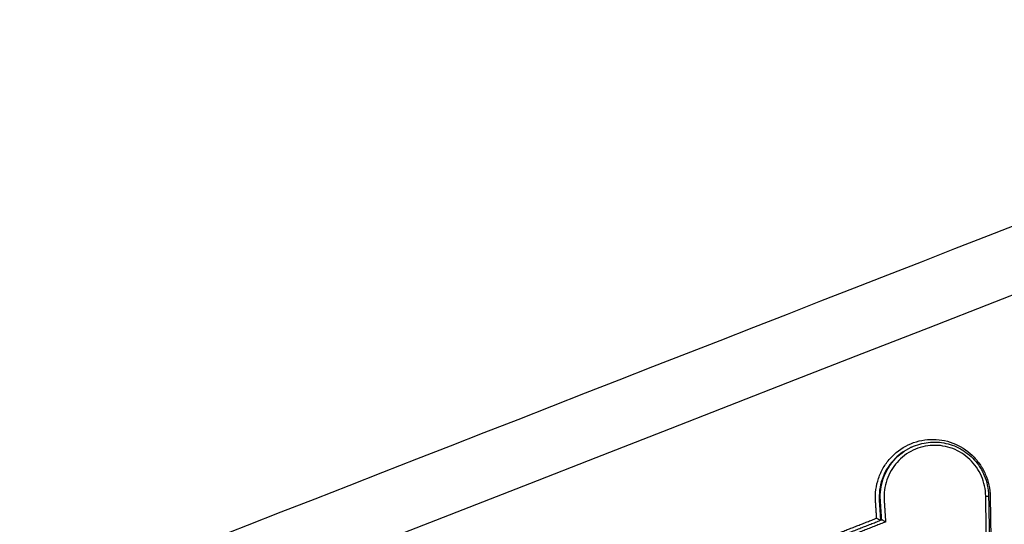
# Model space of a CAD drawing. Units: millimetres. Extents: x -5883 to 5865, y -7514 to 7533.
# Drawn here: x 821 to 850, y -3333 to -3318 of the extents above; entities that cross this region are included whole.
import ezdxf

# ---------------------------------------------------------------- set-up
doc = ezdxf.new("R2010")
doc.units = ezdxf.units.MM
doc.header["$LTSCALE"] = 20
doc.linetypes.add('HIDDEN', pattern=[9.525, 6.35, -3.175])
doc.layers.add('2d', color=230, linetype='Continuous')
doc.layers.add('ASTMF3101-TrainingEnvelope_Hatch', color=222, linetype='HIDDEN')

msp = doc.modelspace()

# ---------------------------------------------------------------- hatches: boundary and pattern name
at = {"layer": 'ASTMF3101-TrainingEnvelope_Hatch'}
h = msp.add_hatch(dxfattribs=at)
h.set_pattern_fill('ANSI31', color=256, scale=100, angle=114.9999)
h.set_pattern_definition([(160, (452.05, -3668.78), (-108.59, -298.35), [])])
h.paths.add_polyline_path([(-149.484, -3428.222, 0.414214), (-270.407, -3760.453), (-82.565, -4163.283, 0.414214), (249.666, -4284.205), (1632.71, -3639.284, 0.414214), (1753.633, -3307.053), (1565.791, -2904.223, 0.414214), (1233.56, -2783.3)])

# ---------------------------------------------------------------- linework, layer by layer
at = {"layer": '2d'}
for p, q in [((847.575, -3330.516), (847.54, -3330.532)), ((846.628, -3332.128), (846.593, -3332.145))]:
    msp.add_line(p, q, dxfattribs=at)
at = {"layer": '2d', "extrusion": (0, 0, -1)}
msp.add_ellipse((849.807, -3332), major_axis=(-0.1, -0.0016), ratio=0.007789, start_param=1.710616, end_param=3.141593, dxfattribs=at)
at = {"layer": '2d'}
for points, knots in [([(800.377, -3323.336), (831.172, -3311.348), (861.967, -3299.36), (985.149, -3251.409), (1077.536, -3215.445), (1224.024, -3158.421), (1278.125, -3137.361), (1332.226, -3116.301)], [0, 0, 0, 0, 10, 10, 40, 40, 57.567516, 57.567516, 57.567516, 57.567516]), ([(803.254, -3323.169), (835.229, -3310.724), (867.205, -3298.278), (899.18, -3285.833), (1029.585, -3235.076), (1159.991, -3184.32), (1290.397, -3133.563)], [0, 0, 0, 0, 0.1038136, 0.1038136, 0.1038136, 0.5272032, 0.5272032, 0.5272032, 0.5272032]), ([(1290.669, -3133.814), (1288.821, -3134.534), (1286.973, -3135.254), (1285.126, -3135.974), (1277.735, -3138.854), (1270.345, -3141.734), (1262.955, -3144.613), (1233.394, -3156.132), (1203.832, -3167.651), (1174.271, -3179.17), (1112.5, -3203.241), (1050.729, -3227.312), (988.959, -3251.385), (927.188, -3275.457), (865.418, -3299.531), (803.647, -3323.605)], [0, 0, 0, 0, 0.006, 0.006, 0.006, 0.03, 0.03, 0.03, 0.126, 0.126, 0.126, 0.3266017, 0.3266017, 0.3266017, 0.5272033, 0.5272033, 0.5272033, 0.5272033]), ([(812.98, -3338.53), (857.262, -3321.233), (899.679, -3304.664), (960.505, -3280.899), (990.218, -3269.288), (1023.658, -3256.218), (1040.072, -3249.803), (1048.202, -3246.625), (1052.248, -3245.043), (1054.267, -3244.254), (1055.275, -3243.86), (1055.778, -3243.663), (1056.03, -3243.565), (1056.156, -3243.516), (1056.219, -3243.491), (1056.25, -3243.479), (1056.266, -3243.473), (1056.274, -3243.47), (1056.277, -3243.468), (1056.279, -3243.467), (1056.279, -3243.467), (1136.948, -3211.934), (1197.552, -3188.232), (1278.642, -3156.51), (1299.128, -3148.49), (1299.554, -3148.315)], [0, 0, 0, 0, 0.25, 0.25, 0.375, 0.4375, 0.46875, 0.484375, 0.492188, 0.496094, 0.498047, 0.499023, 0.499512, 0.499756, 0.499878, 0.499939, 0.499969, 0.499985, 0.499992, 0.499992, 0.5, 0.5, 0.75, 0.75, 1, 1, 1, 1]), ([(846.48, -3332.152), (846.473, -3332.034), (846.477, -3331.918), (846.507, -3331.687), (846.534, -3331.572), (846.609, -3331.351), (846.658, -3331.245), (846.775, -3331.044), (846.844, -3330.948), (847.075, -3330.689), (847.266, -3330.546), (847.578, -3330.398), (847.689, -3330.358), (847.914, -3330.303), (848.028, -3330.287), (848.259, -3330.278), (848.376, -3330.285), (848.604, -3330.322), (848.716, -3330.352), (849.042, -3330.476), (849.241, -3330.602), (849.494, -3330.844), (849.57, -3330.932), (849.703, -3331.123), (849.761, -3331.226), (849.901, -3331.547), (849.951, -3331.779), (849.955, -3332.015)], [0, 0, 0, 0, 0.000348862, 0.000348862, 0.000697723, 0.000697723, 0.001046585, 0.001046585, 0.001395446, 0.001395446, 0.002093169, 0.002093169, 0.002442031, 0.002442031, 0.002790892, 0.002790892, 0.003139754, 0.003139754, 0.003488615, 0.003488615, 0.004186338, 0.004186338, 0.0045352, 0.0045352, 0.004884062, 0.004884062, 0.005581785, 0.005581785, 0.005581785, 0.005581785]), ([(847.54, -3330.532), (847.537, -3330.534), (847.534, -3330.535), (847.334, -3330.63), (847.155, -3330.764), (846.937, -3331.009), (846.871, -3331.1), (846.761, -3331.289), (846.715, -3331.389), (846.644, -3331.597), (846.619, -3331.706), (846.59, -3331.924), (846.586, -3332.034), (846.593, -3332.145)], [0.003316461, 0.003316461, 0.003316461, 0.003316461, 0.00332724, 0.00332724, 0.003992688, 0.003992688, 0.004325412, 0.004325412, 0.004658136, 0.004658136, 0.00499086, 0.00499086, 0.005323584, 0.005323584, 0.005323584, 0.005323584]), ([(846.628, -3332.128), (846.621, -3332.017), (846.625, -3331.907), (846.653, -3331.69), (846.679, -3331.581), (846.75, -3331.373), (846.795, -3331.273), (846.906, -3331.084), (846.971, -3330.993), (847.189, -3330.748), (847.369, -3330.614), (847.568, -3330.519), (847.571, -3330.518), (847.575, -3330.516)], [0, 0, 0, 0, 0.000328965, 0.000328965, 0.000657931, 0.000657931, 0.000986896, 0.000986896, 0.001315862, 0.001315862, 0.001973793, 0.001973793, 0.001984395, 0.001984395, 0.001984395, 0.001984395]), ([(849.82, -3331.999), (849.817, -3331.79), (849.772, -3331.584), (849.648, -3331.3), (849.597, -3331.209), (849.479, -3331.04), (849.412, -3330.962), (849.188, -3330.747), (849.012, -3330.636), (848.722, -3330.526), (848.623, -3330.499), (848.421, -3330.466), (848.317, -3330.46), (848.011, -3330.472), (847.807, -3330.522), (847.437, -3330.698), (847.269, -3330.824), (847.064, -3331.054), (847.002, -3331.139), (846.899, -3331.317), (846.856, -3331.411), (846.789, -3331.607), (846.765, -3331.709), (846.738, -3331.913), (846.735, -3332.016), (846.741, -3332.121)], [0, 0, 0, 0, 0.000625208, 0.000625208, 0.000937811, 0.000937811, 0.001250415, 0.001250415, 0.001875623, 0.001875623, 0.002188227, 0.002188227, 0.00250083, 0.00250083, 0.003126038, 0.003126038, 0.003751246, 0.003751246, 0.004063849, 0.004063849, 0.004376453, 0.004376453, 0.004689057, 0.004689057, 0.005001661, 0.005001661, 0.005001661, 0.005001661]), ([(847.575, -3330.516), (847.734, -3330.442), (847.906, -3330.393), (848.257, -3330.354), (848.439, -3330.364), (848.786, -3330.44), (848.956, -3330.508), (849.261, -3330.693), (849.4, -3330.812), (849.572, -3331.017), (849.624, -3331.09), (849.693, -3331.205), (849.714, -3331.244), (849.749, -3331.315), (849.763, -3331.345), (849.815, -3331.47), (849.846, -3331.567), (849.892, -3331.775), (849.905, -3331.887), (849.907, -3331.999)], [0.0000139, 0.0000139, 0.0000139, 0.0000139, 0.0529654, 0.0529654, 0.1067122, 0.1067122, 0.1605248, 0.1605248, 0.2143239, 0.2143239, 0.2410182, 0.2410182, 0.2545, 0.2545, 0.264608, 0.264608, 0.2950414, 0.2950414, 0.3285314, 0.3285314, 0.3285314, 0.3285314]), ([(846.628, -3332.733), (846.627, -3332.733), (846.626, -3332.732), (846.625, -3332.732), (846.621, -3332.73), (846.616, -3332.728), (846.61, -3332.725), (846.604, -3332.722), (846.596, -3332.718), (846.589, -3332.713), (846.58, -3332.708), (846.57, -3332.703), (846.56, -3332.697), (846.548, -3332.689), (846.536, -3332.682), (846.523, -3332.674), (846.521, -3332.672), (846.519, -3332.671), (846.516, -3332.669), (846.516, -3332.669), (846.515, -3332.669), (846.515, -3332.668)], [0.0000195532, 0.0000195532, 0.0000195532, 0.0000195532, 0.0000287061, 0.0000287061, 0.0000287061, 0.0000572716, 0.0000572716, 0.0000572716, 0.0000876731, 0.0000876731, 0.0000876731, 0.0001236563, 0.0001236563, 0.0001236563, 0.0001667617, 0.0001667617, 0.0001667617, 0.0001752438, 0.0001752438, 0.0001752438, 0.0001772913, 0.0001772913, 0.0001772913, 0.0001772913]), ([(846.785, -3332.784), (846.785, -3332.783), (846.784, -3332.783), (846.784, -3332.782), (846.781, -3332.781), (846.779, -3332.779), (846.776, -3332.778), (846.764, -3332.77), (846.752, -3332.762), (846.74, -3332.755), (846.73, -3332.749), (846.72, -3332.743), (846.711, -3332.738), (846.703, -3332.734), (846.696, -3332.73), (846.69, -3332.727), (846.684, -3332.724), (846.679, -3332.721), (846.675, -3332.72), (846.671, -3332.718), (846.669, -3332.718), (846.667, -3332.718)], [-0.0000020475, -0.0000020475, -0.0000020475, -0.0000020475, 0, 0, 0, 0.0000085672, 0.0000085672, 0.0000085672, 0.0000521335, 0.0000521335, 0.0000521335, 0.0000885011, 0.0000885011, 0.0000885011, 0.0001192273, 0.0001192273, 0.0001192273, 0.0001480976, 0.0001480976, 0.0001480976, 0.0001771102, 0.0001771102, 0.0001771102, 0.0001771102])]:
    msp.add_open_spline(points, degree=3, knots=knots, dxfattribs=at)
for points in [[(1332.255, -3116.296), (1154.969, -3185.307), (977.686, -3254.319), (800.405, -3323.33)], [(1300.328, -3150.135), (1148.97, -3209.366), (986.776, -3272.757), (813.746, -3340.313)], [(849.907, -3331.999), (849.952, -3334.905), (849.998, -3337.812), (850.045, -3340.718)], [(846.667, -3332.718), (846.667, -3332.718), (846.667, -3332.718), (846.667, -3332.718)]]:
    msp.add_open_spline(points, degree=3, dxfattribs=at)
for points, weights in [([(849.958, -3340.718), (849.912, -3337.812), (849.866, -3334.906), (849.82, -3331.999)], [1, 0.999999299856, 0.999999299856, 1]), ([(849.955, -3332.015), (850.001, -3334.922), (850.047, -3337.828), (850.093, -3340.735)], [1, 0.999999300011, 0.999999300011, 1]), ([(846.515, -3332.668), (846.503, -3332.496), (846.492, -3332.324), (846.48, -3332.152)], [1, 0.999999997431, 0.999999997431, 1]), ([(846.593, -3332.145), (846.606, -3332.341), (846.619, -3332.538), (846.632, -3332.734)], [1, 0.99999999665, 0.99999999665, 1]), ([(846.667, -3332.718), (846.654, -3332.521), (846.641, -3332.325), (846.628, -3332.128)], [1, 0.999999996648, 0.999999996648, 1]), ([(846.741, -3332.121), (846.756, -3332.342), (846.771, -3332.563), (846.785, -3332.784)], [1, 0.999999995763, 0.999999995763, 1]), ([(843.098, -3334.004), (844.237, -3333.559), (845.376, -3333.113), (846.515, -3332.668)], [1, 0.999999999398, 0.999999999398, 1]), ([(846.785, -3332.784), (845.556, -3333.264), (844.327, -3333.745), (843.097, -3334.225)], [1, 0.999999999298, 0.999999999298, 1]), ([(843.115, -3334.107), (844.299, -3333.644), (845.483, -3333.181), (846.667, -3332.718)], [1, 0.999999999349, 0.999999999349, 1])]:
    msp.add_rational_spline(points, weights, degree=3, dxfattribs=at)

doc.saveas('drawing.dxf')
